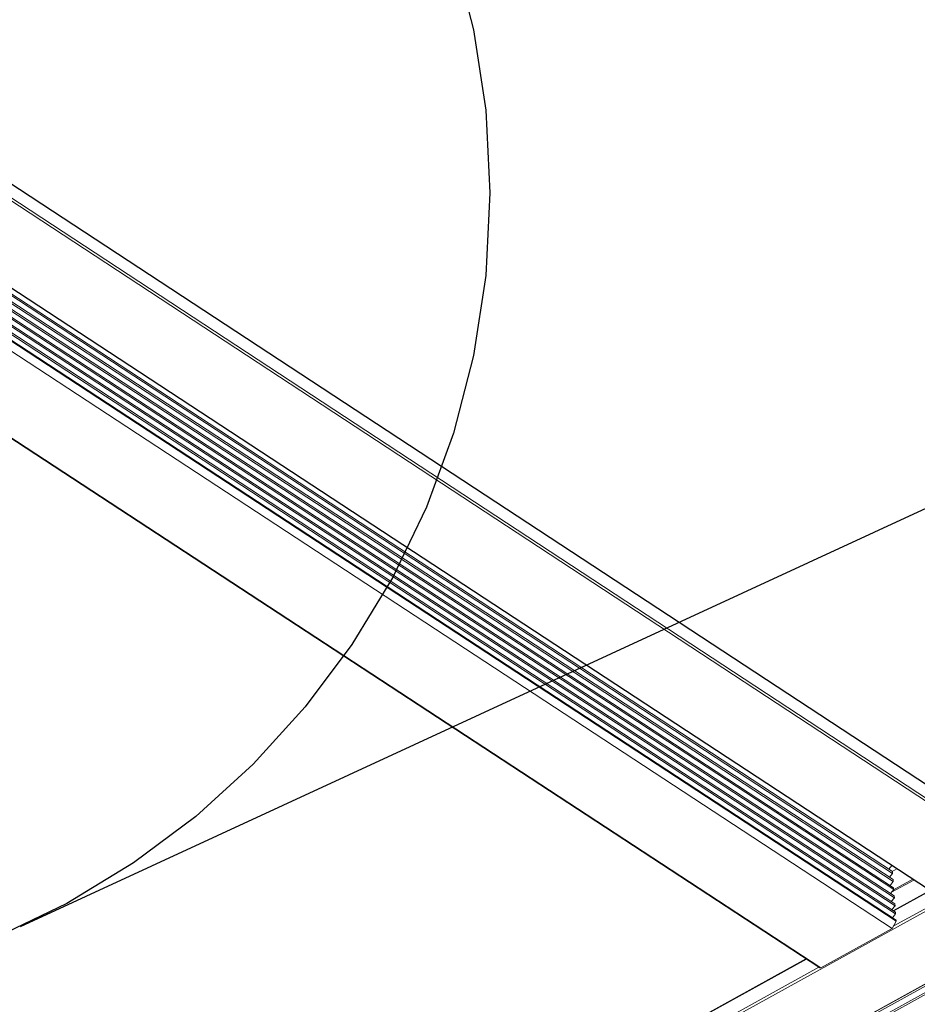
# Model space of a CAD drawing. Units: inches. Extents: x 3 to 247, y 3 to 12.
# Drawn here: x 217 to 217, y 8 to 9 of the extents above; entities that cross this region are included whole.
import ezdxf

# ---------------------------------------------------------------- set-up
doc = ezdxf.new("R2010")
doc.units = ezdxf.units.IN
doc.header["$MEASUREMENT"] = 0
doc.linetypes.add('PHANTOM2', pattern=[1.25, 0.625, -0.125, 0.125, -0.125, 0.125, -0.125])
doc.layers.get('0').update_dxf_attribs({"linetype": 'CONTINUOUS'})
doc.layers.add('DETAIL', color=1, linetype='CONTINUOUS')

# ---------------------------------------------------------------- blocks, each defined once
blk = doc.blocks.new('WEB00103')
at = {"layer": 'DETAIL', "linetype": 'Continuous', "lineweight": 0, "extrusion": (-4.44809e-17, -0.816497, 0.57735)}
for p, q in [((4.99984, 4.6573), (6.96753, 3.36531)), ((4.99999, 4.65738), (6.9674, 3.36557)), ((4.99479, 4.65427), (6.96749, 3.35922)), ((4.99564, 4.65481), (6.96794, 3.35999)), ((6.48032, 3.08996), (7.51987, 3.66346)), ((6.48042, 3.06269), (7.55532, 3.65521)), ((6.48066, 3.06355), (7.55525, 3.65592)), ((6.48072, 3.0605), (7.55551, 3.65292)), ((6.48067, 3.05974), (7.55557, 3.65221)), ((6.48067, 3.06365), (7.54194, 3.64868)), ((6.57839, 3.57686), (6.92231, 3.35134)), ((6.57895, 3.57717), (6.92225, 3.35205)), ((6.58074, 3.57818), (6.92208, 3.35433)), ((6.5813, 3.57849), (6.92203, 3.35503)), ((6.583, 3.57944), (6.94032, 3.34509)), ((6.58301, 3.57944), (6.94034, 3.34508)), ((6.58315, 3.57952), (6.94118, 3.3447)), ((6.57189, 3.57323), (6.92293, 3.34309)), ((6.57369, 3.57423), (6.92276, 3.34537)), ((6.57424, 3.57455), (6.92271, 3.34607)), ((6.57604, 3.57555), (6.92253, 3.34835)), ((6.5766, 3.57586), (6.92248, 3.34906)), ((6.56685, 3.57042), (6.92342, 3.33669)), ((6.56718, 3.5706), (6.92339, 3.33711)), ((6.56898, 3.5716), (6.92321, 3.33939)), ((6.56954, 3.57191), (6.92316, 3.3401)), ((6.57133, 3.57292), (6.92299, 3.34238)), ((6.56385, 3.56874), (6.9219, 3.33406)), ((6.53731, 3.55391), (6.89523, 3.31954)), ((6.53756, 3.55402), (6.89562, 3.31956)), ((6.92179, 3.35724), (6.92069, 3.35591)), ((6.92149, 3.35687), (6.92196, 3.35713)), ((6.92195, 3.35509), (6.92365, 3.35602)), ((6.92208, 3.35433), (6.92092, 3.35292)), ((6.92174, 3.3474), (6.92992, 3.35191)), ((6.92203, 3.35503), (6.92208, 3.35433)), ((6.92225, 3.35205), (6.92231, 3.35134)), ((6.92244, 3.34824), (6.92954, 3.35216)), ((6.92231, 3.35134), (6.92114, 3.34993)), ((6.92253, 3.34835), (6.92137, 3.34695)), ((6.92237, 3.34062), (6.93582, 3.34804)), ((6.92248, 3.34906), (6.92253, 3.34835)), ((6.92256, 3.34049), (6.93601, 3.34792)), ((6.92276, 3.34537), (6.9216, 3.34396)), ((6.92234, 3.33484), (6.94065, 3.34494)), ((6.92271, 3.34607), (6.92276, 3.34537)), ((6.92299, 3.34238), (6.92182, 3.34097)), ((6.92293, 3.34309), (6.92299, 3.34238)), ((6.92321, 3.33939), (6.92205, 3.33798)), ((6.92316, 3.3401), (6.92321, 3.33939)), ((6.92339, 3.33711), (6.92342, 3.33669)), ((6.9219, 3.33406), (6.89562, 3.31956)), ((6.92342, 3.33669), (6.9219, 3.33406)), ((6.48058, 3.09684), (6.89017, 3.32285)), ((6.48063, 3.09664), (6.89036, 3.32273)), ((6.48067, 3.09117), (6.89495, 3.31972))]:
    blk.add_line(p, q, dxfattribs=at)
at = {"layer": 'DETAIL', "linetype": 'PHANTOM2'}
blk.add_line((6.60058, 3.33479), (8.57031, 4.24464), dxfattribs=at)
at = {"layer": 'DETAIL', "linetype": 'Continuous', "lineweight": 0}
blk.add_lwpolyline([(6.89562, 3.31956), (6.89562, 3.31956), (6.89561, 3.31956), (6.89561, 3.31956), (6.8956, 3.31955), (6.8956, 3.31955), (6.89559, 3.31955), (6.89559, 3.31955), (6.89558, 3.31955), (6.89558, 3.31954), (6.89557, 3.31954), (6.89557, 3.31954), (6.89557, 3.31954), (6.89556, 3.31954), (6.89556, 3.31953), (6.89555, 3.31953), (6.89555, 3.31953), (6.89554, 3.31953), (6.89554, 3.31953), (6.89553, 3.31953), (6.89553, 3.31952), (6.89553, 3.31952), (6.89552, 3.31952), (6.89552, 3.31952), (6.89551, 3.31952), (6.89551, 3.31952), (6.8955, 3.31952), (6.8955, 3.31951), (6.89549, 3.31951), (6.89549, 3.31951), (6.89548, 3.31951), (6.89548, 3.31951), (6.89548, 3.31951), (6.89547, 3.31951), (6.89547, 3.31951), (6.89546, 3.31951), (6.89546, 3.3195), (6.89545, 3.3195), (6.89545, 3.3195), (6.89545, 3.3195), (6.89544, 3.3195), (6.89544, 3.3195), (6.89543, 3.3195), (6.89543, 3.3195), (6.89542, 3.3195), (6.89542, 3.3195), (6.89542, 3.3195), (6.89541, 3.3195), (6.89541, 3.3195), (6.8954, 3.3195), (6.8954, 3.3195), (6.89539, 3.3195), (6.89539, 3.3195), (6.89539, 3.3195), (6.89538, 3.3195), (6.89538, 3.3195), (6.89537, 3.3195), (6.89537, 3.3195), (6.89537, 3.3195), (6.89536, 3.3195), (6.89536, 3.3195), (6.89535, 3.3195), (6.89535, 3.3195), (6.89535, 3.3195), (6.89534, 3.3195), (6.89534, 3.3195), (6.89533, 3.3195), (6.89533, 3.3195), (6.89533, 3.3195), (6.89532, 3.3195), (6.89532, 3.31951), (6.89531, 3.31951), (6.89531, 3.31951), (6.89531, 3.31951), (6.8953, 3.31951), (6.8953, 3.31951), (6.8953, 3.31951), (6.89529, 3.31951), (6.89529, 3.31951), (6.89529, 3.31952), (6.89528, 3.31952), (6.89528, 3.31952), (6.89527, 3.31952), (6.89527, 3.31952), (6.89527, 3.31952), (6.89526, 3.31952), (6.89526, 3.31953), (6.89526, 3.31953), (6.89525, 3.31953), (6.89525, 3.31953), (6.89525, 3.31953), (6.89524, 3.31953), (6.89524, 3.31954), (6.89524, 3.31954), (6.89523, 3.31954), (6.89523, 3.31954)], dxfattribs=at)
at = {"layer": 'DETAIL', "linetype": 'PHANTOM2'}
blk.add_circle((6.4756, 3.60536), 0.29803, dxfattribs=at)

msp = doc.modelspace()

# ---------------------------------------------------------------- block references
msp.add_blockref('WEB00103', (210.06976, 4.8709))

doc.saveas('drawing.dxf')
